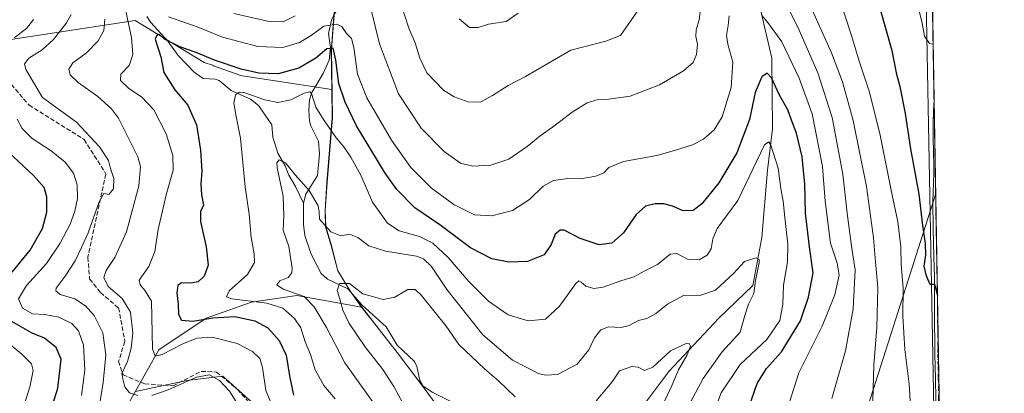
# Model space of a CAD drawing. Units: metres. Extents: x 613348 to 616771, y 4784887 to 4787271.
# Drawn here: x 616411 to 616771, y 4786344 to 4786480 of the extents above; entities that cross this region are included whole.
import ezdxf

# ---------------------------------------------------------------- set-up
doc = ezdxf.new("R2010")
doc.units = ezdxf.units.M
doc.header["$MEASUREMENT"] = 0
doc.linetypes.add('DGN Style 3', pattern=[2.307223458686699, 1.648016756204785, -0.6592067024819142])
doc.linetypes.add('DGN Style 4', pattern=[2.6384748266838614, 1.318413404963828, -0.6592067024819142, 0.001648016756204785, -0.6592067024819142])
for name, color, linetype, lineweight in [('Arbolado forestal CxS', 92, 'Continuous', 0), ('Camino Cxs', 7, 'Continuous', 0), ('Camino eje', 30, 'DGN Style 4', 13), ('Comarca CxS', 21, 'Continuous', 0), ('Comunidad Autónoma CxS', 142, 'Continuous', 0), ('Corriente natural lineal', 142, 'Continuous', 13), ('Curva de nivel maestra', 30, 'Continuous', 30), ('Curva de nivel normal', 30, 'Continuous', 0), ('Municipio', 91, 'Continuous', 13), ('Municipio CxS', 4, 'Continuous', 0), ('Pastizal CxS', 92, 'Continuous', 0), ('Provincia CxS', 1, 'Continuous', 0), ('Senda', 7, 'DGN Style 3', 0), ('Tendido', 6, 'Continuous', 0)]:
    doc.layers.add(name, color=color, linetype=linetype, lineweight=lineweight)

# ---------------------------------------------------------------- blocks, each defined once
blk = doc.blocks.new('*U11')
at = {"layer": 'Arbolado forestal CxS', "color": 92, "linetype": 'Continuous', "lineweight": 0}
blk.add_polyline3d([(616743.2942000004, 4786587.534800001, 539.248900000006), (616748.1068000002, 4786307.563999999, 521.0096999999951), (616745.8174999999, 4786324.731100001, 521.4593000000023), (616742.4128999999, 4786506.735099999, 532.3698000000004), (616740.7117, 4786537.352299999, 534.8821000000025), (616737.3092999998, 4786554.3619, 536.0103999999993), (616740.7111000001, 4786586.680299999, 538.9621999999945), (616740.5399000002, 4786591.1271, 539.6217999999935)], close=True, dxfattribs=at)
blk = doc.blocks.new('*U13')
at = {"layer": 'Municipio CxS', "color": 4, "linetype": 'Continuous', "lineweight": 0, "flags": 128}
for points in [[(616566.2669999994, 4786335.820000002), (616559.5590000014, 4786344.944999999), (616549.3099999996, 4786358.437999999), (616541.9600000004, 4786367.8), (616536.4439999991, 4786374.918), (616532.2309999994, 4786380.796), (616527.5959999998, 4786388.317999999), (616525.2070000013, 4786397.552), (616523.1309999999, 4786404.374), (616522.984000001, 4786410.353), (616523.6220000006, 4786420.552), (616525.5760000015, 4786444.405999999), (616525.219, 4786469.220000002), (616527.0459999999, 4786493.070000002)], [(616731.5500008997, 4787270.749982096), (616771.3200009003, 4784957.139982119)]]:
    blk.add_lwpolyline(points, dxfattribs=at)
blk = doc.blocks.new('*U14')
at = {"layer": 'Camino Cxs', "color": 7, "linetype": 'Continuous', "lineweight": 0}
blk.add_polyline3d([(616745.648, 4786450.6051, 529.0155999999988), (616748.1391000003, 4786305.6809, 522.5785000000033), (616747.8701, 4786307.0001, 522.3724999999977), (616747.2600999996, 4786310.970100001, 522.0878999999986), (616746.9101, 4786314.030099999, 521.921100000007), (616746.6700999998, 4786317.0801, 521.7396000000008), (616746.5900999998, 4786319.0701, 521.8169000000053), (616746.5601000005, 4786321.0701, 521.9464000000007), (616746.4001000002, 4786327.0601, 522.4640000000073), (616746.3000999996, 4786334.5101, 523.005999999994), (616746.2200999996, 4786341.5001, 523.2767000000022), (616746.1201, 4786348.880100001, 523.8920000000071), (616745.9401000004, 4786357.850099999, 524.6952000000019), (616745.8501000004, 4786373.600099999, 525.494399999996), (616745.8000999996, 4786384.5801, 526.4318000000058), (616745.7701000003, 4786386.270099999, 526.540599999993), (616745.5401, 4786393.2501, 526.2989999999991), (616745.3000999996, 4786403.780099999, 526.7048000000068), (616745.2001, 4786413.770099999, 527.0412000000069), (616745.5000999998, 4786423.7601, 527.7048000000068), (616745.4901000002, 4786426.8201, 527.9244000000035), (616745.3000999996, 4786436.8101, 528.3579000000027), (616745.3400999998, 4786441.890100001, 528.5191000000051), (616745.4700999996, 4786446.880100001, 528.7850000000036)], close=True, dxfattribs=at)

msp = doc.modelspace()

# ---------------------------------------------------------------- linework, layer by layer
at = {"layer": 'Arbolado forestal CxS', "color": 92, "linetype": 'Continuous', "lineweight": 0, "extrusion": (0.00138109319406826, -0.08034957279244903, 0.9967657893074283), "elevation": -383211.0605644827, "flags": 128}
msp.add_lwpolyline([(698914.5876890369, 4759785.1894953), (698914.5876890367, 4759742.908023736)], dxfattribs=at)
at = {"layer": 'Arbolado forestal CxS', "color": 92, "linetype": 'Continuous', "lineweight": 0, "extrusion": (0.0007851788743863424, -0.04567864598828397, 0.9989558773013013), "elevation": -217626.7529050179, "flags": 128}
msp.add_lwpolyline([(698917.6052477163, 4770182.139688226), (698917.6052477162, 4770144.99652584)], dxfattribs=at)
at = {"layer": 'Arbolado forestal CxS', "color": 92, "linetype": 'Continuous', "lineweight": 0, "extrusion": (0.000825068257486816, -0.04800236189484688, 0.9988468814162093), "elevation": -228724.4738544584, "flags": 128}
msp.add_lwpolyline([(698912.2939204163, 4769626.529493962), (698912.2939204164, 4769604.53799114)], dxfattribs=at)
at = {"layer": 'Arbolado forestal CxS', "color": 92, "linetype": 'Continuous', "lineweight": 0, "extrusion": (0.000869572844891179, -0.05057559958018176, 0.9987198569019106), "elevation": -241013.6156299048, "flags": 128}
msp.add_lwpolyline([(698938.3052262513, 4768995.534798417), (698938.3052262513, 4768982.004580923)], dxfattribs=at)
at = {"layer": 'Arbolado forestal CxS', "color": 92, "linetype": 'Continuous', "lineweight": 0, "extrusion": (0.0009108675087597591, -0.05298965523844669, 0.9985946458689292), "elevation": -252542.7959426625, "flags": 128}
msp.add_lwpolyline([(698919.2552508927, 4768388.164600823), (698919.2552508926, 4768324.01438491)], dxfattribs=at)
at = {"layer": 'Arbolado forestal CxS', "color": 92, "linetype": 'Continuous', "lineweight": 0}
for points in [[(616508.8005999997, 4786670.409399999, 574.6174000000028), (616508.3557000002, 4786663.740499999, 572.3840999999958), (616508.0305000005, 4786658.861500001, 570.5004999999946), (616505.9404999996, 4786635.1317, 560.0426000000007), (616504.5810000002, 4786618.2915, 551.6009000000049), (616505.8213000001, 4786604.061699999, 544.2635000000009), (616507.2011000002, 4786594.421499999, 539.1153999999951), (616509.5022999998, 4786587.8873, 535.5044999999955), (616508.9559000004, 4786581.3321, 531.8488999999972), (616512.7801000001, 4786574.776699999, 529.1628999999957), (616527.8726000005, 4786555.222100001, 523.5709000000061), (616527.1727, 4786537.251900001, 518.2439000000013), (616527.6029000003, 4786514.732100001, 514.5265000000073), (616526.9933000002, 4786493.081900001, 509.7176999999938), (616525.3305000003, 4786471.408500001, 501.9493999999977), (616525.1635999996, 4786469.2325, 501.2502999999998), (616525.3761, 4786454.6055, 498.5675999999949)], [(616740.5399000002, 4786591.1271, 539.6217999999935), (616740.7111000001, 4786586.680299999, 538.9621999999945), (616737.3092999998, 4786554.3619, 536.0103999999993), (616740.7117, 4786537.352299999, 534.8821000000025), (616742.4128999999, 4786506.735099999, 532.3698000000004), (616745.8174999999, 4786324.731100001, 521.4593000000023), (616748.1068000002, 4786307.563999999, 521.0096999999951)], [(616740.5399000002, 4786591.1271, 539.6217999999935), (616740.7111000001, 4786586.680299999, 538.9621999999945), (616737.3092999998, 4786554.3619, 536.0103999999993), (616740.7117, 4786537.352299999, 534.8821000000025), (616742.4128999999, 4786506.735099999, 532.3698000000004), (616745.8174999999, 4786324.731100001, 521.4593000000023), (616748.1068000002, 4786307.563999999, 521.0096999999951)], [(616742.4128999999, 4786506.735099999, 532.3698000000004), (616745.8174999999, 4786324.731100001, 521.4593000000023)], [(616566.2165000001, 4786335.822899999, 480.7225000000035), (616559.5059000002, 4786344.9527, 481.5231000000058), (616549.2555000001, 4786358.442299999, 482.7023999999947), (616541.9051000001, 4786367.8025, 483.005799999999), (616536.3949999996, 4786374.922300001, 484.2443000000058), (616536.2786999998, 4786375.0847, 484.2810999999929), (616532.1847000001, 4786380.802300001, 484.7397999999957), (616527.5447000006, 4786388.3223, 486.2752999999939), (616525.1545000002, 4786397.5623, 489.0486999999994), (616523.0843000002, 4786404.382099999, 489.9392999999982), (616522.9345000006, 4786410.362299999, 490.0053000000044), (616523.5740999999, 4786420.5623, 490.8362999999954), (616525.5239000004, 4786444.4123, 496.6983000000037), (616525.3761, 4786454.6055, 498.5675999999949), (616525.1635999996, 4786469.2325, 501.2502999999998), (616525.3305000003, 4786471.408500001, 501.9493999999977), (616526.9933000002, 4786493.081900001, 509.7176999999938)], [(616525.3761, 4786454.6055, 498.5675999999949), (616492.7068999996, 4786459.552100001, 499.3693000000058), (616492.1338999998, 4786459.754100001, 499.3874000000069), (616482.1485000001, 4786463.279300001, 499.5136999999959), (616481.6864999998, 4786463.442500001, 499.5253999999986), (616478.6435000002, 4786464.516899999, 499.5780999999988), (616453.4650999998, 4786479.7797, 504.2845999999991), (616404.7814999997, 4786472.371300001, 520.8969999999972), (616375.1481, 4786456.496300001, 537.4731999999931), (616348.6897, 4786433.212900001, 552.3310999999958), (616320.1146999998, 4786430.037900001, 560.7295000000013), (616279.8979000002, 4786419.454500001, 572.0151000000042), (616276.0153000001, 4786418.1262, 572.9823000000034)], [(616404.7814999997, 4786472.371300001, 520.8969999999972), (616453.4650999998, 4786479.7797, 504.2845999999991), (616478.6435000002, 4786464.516899999, 499.5780999999988), (616481.6864999998, 4786463.442500001, 499.5253999999986), (616482.1485000001, 4786463.279300001, 499.5136999999959), (616492.1338999998, 4786459.754100001, 499.3874000000069), (616492.7068999996, 4786459.552100001, 499.3693000000058), (616525.3761, 4786454.6055, 498.5675999999949), (616525.5239000004, 4786444.4123, 496.6983000000037), (616523.5740999999, 4786420.5623, 490.8362999999954), (616522.9345000006, 4786410.362299999, 490.0053000000044), (616523.0843000002, 4786404.382099999, 489.9392999999982), (616525.1545000002, 4786397.5623, 489.0486999999994), (616527.5447000006, 4786388.3223, 486.2752999999939), (616532.1847000001, 4786380.802300001, 484.7397999999957), (616536.2786999998, 4786375.0847, 484.2810999999929), (616523.4080999997, 4786377.368100001, 487.5625), (616512.5615999997, 4786379.292300001, 489.9314000000013), (616496.0166999997, 4786376.810500001, 494.4685000000027), (616479.4719000002, 4786371.017899999, 498.9066000000021), (616462.1004999997, 4786359.4341, 504.9311000000016), (616453.5138999998, 4786344.277100001, 510.3199000000022), (616448.0374999996, 4786334.610500001, 513.3485999999976)], [(616525.3761, 4786454.6055, 498.5675999999949), (616525.5239000004, 4786444.4123, 496.6983000000037), (616523.5740999999, 4786420.5623, 490.8362999999954), (616522.9345000006, 4786410.362299999, 490.0053000000044), (616523.0843000002, 4786404.382099999, 489.9392999999982), (616525.1545000002, 4786397.5623, 489.0486999999994), (616527.5447000006, 4786388.3223, 486.2752999999939), (616532.1847000001, 4786380.802300001, 484.7397999999957), (616536.2786999998, 4786375.0847, 484.2810999999929)], [(616525.3761, 4786454.6055, 498.5675999999949), (616525.5239000004, 4786444.4123, 496.6983000000037), (616523.5740999999, 4786420.5623, 490.8362999999954), (616522.9345000006, 4786410.362299999, 490.0053000000044), (616523.0843000002, 4786404.382099999, 489.9392999999982), (616525.1545000002, 4786397.5623, 489.0486999999994), (616527.5447000006, 4786388.3223, 486.2752999999939), (616532.1847000001, 4786380.802300001, 484.7397999999957), (616536.2786999998, 4786375.0847, 484.2810999999929)], [(616536.2786999998, 4786375.0847, 484.2810999999929), (616523.4080999997, 4786377.368100001, 487.5625), (616512.5615999997, 4786379.292300001, 489.9314000000013), (616496.0166999997, 4786376.810500001, 494.4685000000027), (616479.4719000002, 4786371.017899999, 498.9066000000021), (616462.1004999997, 4786359.4341, 504.9311000000016), (616453.5138999998, 4786344.277100001, 510.3199000000022)], [(616536.2786999998, 4786375.0847, 484.2810999999929), (616536.3949999996, 4786374.922300001, 484.2443000000058), (616541.9051000001, 4786367.8025, 483.005799999999), (616549.2555000001, 4786358.442299999, 482.7023999999947), (616559.5059000002, 4786344.9527, 481.5231000000058), (616566.2165000001, 4786335.822899999, 480.7225000000035), (616572.8463000003, 4786329.8827, 479.7197000000015), (616580.3668999998, 4786323.832699999, 478.8019999999961), (616594.6948999995, 4786311.367699999, 478.2476000000024)], [(616453.5138999998, 4786344.277100001, 510.3199000000022), (616448.0374999996, 4786334.610500001, 513.3485999999976), (616426.5286999998, 4786313.0977, 524.0905000000057), (616414.1209000006, 4786302.3419, 532.1388000000006), (616395.0943, 4786295.721700001, 540.9756999999954), (616368.6217, 4786286.6207, 553.2685999999958), (616380.4400000004, 4786257.529300001, 549.875), (616369.8564999999, 4786226.8375, 554.1463999999978), (616328.1739999996, 4786207.77, 563.9327000000048)]]:
    msp.add_polyline3d(points, dxfattribs=at)
at = {"layer": 'Camino Cxs', "color": 7, "linetype": 'Continuous', "lineweight": 0, "extrusion": (0.0007625250765928239, -0.04435948005184398, 0.9990153427675862), "elevation": -211325.6814125509, "flags": 128}
msp.add_lwpolyline([(698919.9292524026, 4770465.098734009), (698919.9292524026, 4770320.010261717)], dxfattribs=at)
at = {"layer": 'Camino Cxs', "color": 7, "linetype": 'Continuous', "lineweight": 0}
msp.add_polyline3d([(616748.1392999999, 4786305.6809, 522.5785999999935), (616747.8701, 4786307.0001, 522.3724999999977), (616747.2600999996, 4786310.970100001, 522.0878999999986), (616746.9101, 4786314.030099999, 521.921100000007), (616746.6700999998, 4786317.0801, 521.7396000000008), (616746.5900999998, 4786319.0701, 521.8169000000053), (616746.5601000005, 4786321.0701, 521.9464000000007), (616746.4001000002, 4786327.0601, 522.4640000000073), (616746.3000999996, 4786334.5101, 523.005999999994), (616746.2200999996, 4786341.5001, 523.2767000000022), (616746.1201, 4786348.880100001, 523.8920000000071), (616745.9401000004, 4786357.850099999, 524.6952000000019), (616745.8501000004, 4786373.600099999, 525.494399999996), (616745.8000999996, 4786384.5801, 526.4318000000058), (616745.7701000003, 4786386.270099999, 526.540599999993), (616745.5401, 4786393.2501, 526.2989999999991), (616745.3000999996, 4786403.780099999, 526.7048000000068), (616745.2001, 4786413.770099999, 527.0412000000069), (616745.5000999998, 4786423.7601, 527.7048000000068), (616745.4901000002, 4786426.8201, 527.9244000000035), (616745.3000999996, 4786436.8101, 528.3579000000027), (616745.3400999998, 4786441.890100001, 528.5191000000051), (616745.4700999996, 4786446.880100001, 528.7850000000036), (616745.6481, 4786450.6051, 529.0155999999988)], dxfattribs=at)
at = {"layer": 'Camino eje', "color": 30, "linetype": 'DGN Style 4', "lineweight": 13}
for points in [[(616746.2856999999, 4786413.506200001, 527.2988000000041), (616746.2725000001, 4786413.040100001, 527.2712999999932), (616746.3251, 4786407.815099999, 527.1686999999947), (616746.4700999996, 4786399.040100001, 526.8641999999963), (616746.5900999998, 4786393.7751, 526.5724999999948), (616746.6632000003, 4786391.543299999, 526.5415999999968)], [(616746.8953999998, 4786378.032400001, 526.1202000000048), (616746.9200999998, 4786373.110099999, 525.5757000000012), (616746.9650999998, 4786365.235099999, 524.9939000000013), (616747.0050999997, 4786357.8651, 524.7958000000071), (616747.0950999996, 4786353.380100001, 524.5026999999973), (616747.1901000004, 4786348.895099999, 524.0598000000027), (616747.2301000003, 4786345.700099999, 523.7541999999958), (616747.2801000001, 4786342.0101, 523.4529999999941), (616747.3651000002, 4786334.520099999, 523.0834000000032), (616747.4600999998, 4786327.5801, 522.5553000000073), (616747.5450999998, 4786324.085100001, 522.2712999999932), (616747.6250999998, 4786321.090100001, 522.0739999999934), (616747.6551000001, 4786319.100099999, 521.953999999998), (616747.7351000002, 4786317.110099999, 521.9078000000009), (616747.8551000003, 4786315.585100001, 522.049199999994), (616747.9965000004, 4786313.981799999, 522.1937000000034)]]:
    msp.add_polyline3d(points, dxfattribs=at)
at = {"layer": 'Comarca CxS', "color": 21, "linetype": 'Continuous', "lineweight": 0, "flags": 128}
msp.add_lwpolyline([(615583.0518361952, 4784937.028284796), (613386.4300008726, 4784899.849982119), (613347.7600008739, 4787213.449982096), (616535.5247583963, 4787267.430554355), (616731.5500008997, 4787270.749982096), (616771.3200009003, 4784957.139982119), (616126.5381972636, 4784946.22690975), (615898.97402123, 4784942.375336541)], close=True, dxfattribs=at)
at = {"layer": 'Comunidad Autónoma CxS', "color": 142, "linetype": 'Continuous', "lineweight": 0, "flags": 128}
msp.add_lwpolyline([(615583.0518361952, 4784937.028284796), (613386.4300008726, 4784899.849982119), (613347.7600008739, 4787213.449982096), (616535.5247583963, 4787267.430554355), (616731.5500008997, 4787270.749982096), (616771.3200009003, 4784957.139982119), (616126.5381972636, 4784946.22690975), (615898.97402123, 4784942.375336541)], close=True, dxfattribs=at)
at = {"layer": 'Corriente natural lineal', "color": 142, "linetype": 'Continuous', "lineweight": 13}
for points in [[(616531, 4786489, 507.696100000001), (616526.4129999997, 4786482.262700001, 506.1554999999935), (616525.2626, 4786479.897800001, 505.7899000000034), (616524.2133999999, 4786475.0178, 503.9297999999981), (616524.8446000004, 4786469.943399999, 501.5913), (616524.3700000001, 4786465.278000001, 500.1217999999935), (616522.2034999998, 4786460.397700001, 498.2198999999965), (616518.0721000005, 4786453.469599999, 496.1177000000025), (616517.2158000004, 4786450.869000001, 495.2127000000037), (616516.9450000003, 4786447.0075, 494.213699999993), (616517.2522999998, 4786443.1424, 493.465200000006), (616517.7443000004, 4786441.328700001, 493.2774999999965), (616520.4959000006, 4786435.768300001, 492.6984999999986), (616520.8757999997, 4786431.1032, 492.0544999999984), (616520.1323999995, 4786423.172499999, 491.383600000001), (616515.8849, 4786416.342399999, 489.3157999999967), (616515, 4786413, 488.3249999999971)], [(616681.1501000002, 4786488.1501, 507.3880999999965), (616686.2701000003, 4786466.090100001, 502.1670000000013), (616686.5201000003, 4786440.220100001, 496.5825999999943), (616684.7551999995, 4786425.1042, 494.475099999996), (616682.6737000003, 4786400.471999999, 490.952099999995), (616679.4068, 4786382.9771, 489.4640000000073), (616666.8646999998, 4786371.0515, 487.2119999999995), (616648.6816999996, 4786351.557, 484.3185999999987), (616637.2801000001, 4786336.440099999, 482.3656999999948), (616636.4340000004, 4786335.302800001, 482.3390000000073)], [(616457.7193999998, 4786481.3126, 502.7725999999967), (616459.1979, 4786479.0888, 502.7119999999995), (616465.4003, 4786472.208100001, 501.0259999999981), (616469.1327000001, 4786467.000600001, 499.2440000000061), (616474.9786, 4786460.992799999, 498.0374000000011), (616478.3677000003, 4786458.585300001, 497.1836000000039), (616482.7636000002, 4786458.3378, 496.7853999999934), (616484.1944000004, 4786457.860500001, 496.5485000000045), (616488.6107999999, 4786454.235900001, 495.6888999999938), (616495.6547999998, 4786451.043099999, 495.0216999999975), (616498.5345999999, 4786448.701900001, 494.2759999999981), (616503.4671999998, 4786441.683, 492.7369999999937), (616503.8584000003, 4786437.1513, 492.2443999999959), (616505.6645999998, 4786431.303300001, 491.338699999993), (616508.289, 4786426.726500001, 490.2304000000004), (616509.6481999997, 4786423.280200001, 490.0467000000062), (616512.0708, 4786419.1765, 489.2737999999954), (616515, 4786413, 488.3249999999971)], [(616515, 4786413, 488.3249999999971), (616514.9806000004, 4786405.306600001, 487.7692999999999), (616515.5236000001, 4786401.204800001, 487.6806999999972), (616517.8020000001, 4786394.3521, 487.6750999999931), (616521.5344000002, 4786387.3145, 486.5420000000013), (616523.8334999997, 4786385.265900001, 486.1068999999989), (616531.2165000001, 4786381.736099999, 484.9038), (616536.4271, 4786375.802400001, 484.4198999999935), (616545.2378000002, 4786367.872, 483.0323999999965), (616549.2573999995, 4786361.1436, 482.6947999999975), (616555.6721999999, 4786355.180299999, 482.0966000000044), (616556.5016000001, 4786353.3707, 481.851800000004), (616557.5368999997, 4786348.276000001, 481.407600000006), (616558.8060999997, 4786346.146500001, 481.5188999999955), (616562.3706, 4786343.7722, 481.0817999999999), (616569.6589000003, 4786340.213300001, 480.3285000000033)]]:
    msp.add_polyline3d(points, dxfattribs=at)
at = {"layer": 'Curva de nivel maestra', "color": 30, "linetype": 'Continuous', "lineweight": 30, "flags": 128}
for points, elevation in [([(616725.7400000002, 4786484.370100001), (616730.2100000001, 4786468.890100001), (616731.7800000003, 4786460.7301), (616733.0899999999, 4786455.7401), (616735.0800000001, 4786445.880100001), (616737.0599999996, 4786432.850099999), (616740.1200000001, 4786416.3101), (616741.3700000001, 4786404.860099999), (616742.3899999997, 4786398.370100001), (616742.4600000001, 4786393.9901), (616741.9100000003, 4786389.9901), (616742.6799999997, 4786386.9001), (616744.0700000003, 4786383.380100001), (616745.7599999999, 4786383.460100001), (616746.8761, 4786379.158100001)], 525), ([(616678.0199999996, 4786338.720100001), (616680.8899999997, 4786347.0801), (616684.3600000005, 4786352.5701), (616689.8200000003, 4786358.700099999), (616696.8399999999, 4786370.040100001), (616699.7100000001, 4786378.700099999), (616701.4299999997, 4786387.5801), (616700.1200000001, 4786397.040100001), (616698.6600000003, 4786409.370100001), (616698.3600000005, 4786420.030099999), (616697.3899999997, 4786429.950099999), (616695.3700000001, 4786438.620100001), (616693.54, 4786443.420100001), (616692.1699999999, 4786447.1801), (616689.1200000001, 4786452.5001), (616686.2300000006, 4786458.840100001), (616684.5499999998, 4786460.600099999), (616682.5800000001, 4786459.200099999), (616680.2599999999, 4786453.5001), (616678.1399999997, 4786443.600099999), (616673.5, 4786431.5001), (616666.8899999997, 4786420.4901), (616660.6799999997, 4786412.780099999), (616657.5, 4786410.420100001), (616653.8300000001, 4786410.280099999), (616649.9800000006, 4786411.9901), (616646.7699999996, 4786412.860099999), (616643.6500000004, 4786412.850099999), (616640.0599999996, 4786411.9001), (616636.7400000002, 4786408.920100001), (616632.0599999996, 4786402.190099999), (616627.8300000001, 4786398.440099999), (616623.1600000003, 4786397.790100001), (616616.1699999999, 4786400.100099999), (616610.3099999996, 4786403.1601), (616608.9299999997, 4786403.190099999), (616607.0499999998, 4786401.7301), (616605.6399999997, 4786397.950099999), (616603.04, 4786394.130100001), (616596.9600000001, 4786391.6801), (616590.0800000001, 4786391.440099999), (616583.9199999999, 4786392.6601), (616576.1500000004, 4786396.690099999), (616564.8899999997, 4786405.170100001), (616555.6799999997, 4786411.4001), (616549.1600000003, 4786418.0601), (616544.8499999996, 4786423.960100001), (616534.3799999999, 4786441.280099999), (616530.2000000002, 4786449.920100001), (616527.9000000004, 4786456.770099999), (616526.8200000003, 4786465.340100001), (616525.8700000001, 4786469.7301), (616523.5599999996, 4786469.450099999), (616519.4699999997, 4786466.020099999), (616513.3099999996, 4786462.340100001), (616505.79, 4786460.350099999), (616498.7400000002, 4786460.5801), (616492.25, 4786462.090100001), (616482.4800000006, 4786465.360099999), (616475.7800000003, 4786468.0801), (616469.7300000006, 4786470.210100001), (616464.1399999997, 4786472.960100001), (616462.5300000003, 4786474.530099999), (616461.6399999997, 4786474.840100001), (616460.7999999998, 4786473.0101), (616462.7999999998, 4786466.600099999), (616463.9299999997, 4786460.8301), (616467.9800000006, 4786454.4901), (616472.6799999997, 4786448.850099999), (616475.8300000001, 4786441.7301), (616477.3499999996, 4786432.4301), (616477.7999999998, 4786424.800100001), (616477.4199999999, 4786420.0601), (616477.7199999997, 4786416.040100001), (616478.4199999999, 4786412.370100001), (616477.3099999996, 4786410.040100001), (616477.29, 4786406.370100001), (616479.3799999999, 4786397.040100001), (616480.1200000001, 4786390.370100001), (616478.7400000002, 4786386.370100001), (616476.5300000003, 4786384.3101), (616473.6600000003, 4786383.780099999), (616470.3799999999, 4786383.870100001), (616469.04, 4786382.9001), (616468.6500000004, 4786380.2501), (616469.1500000004, 4786376.130100001), (616469.3099999996, 4786372.370100001), (616470.4100000003, 4786370.290100001), (616474.5300000003, 4786369.9301), (616481.8600000005, 4786371.1801), (616489.8600000005, 4786371.610099999), (616497.1900000004, 4786370.0601), (616501.9600000001, 4786367.460100001), (616506.1600000003, 4786362.8101), (616508.7300000006, 4786357.470100001), (616509.8600000005, 4786349.970100001), (616511.4100000003, 4786342.890100001)], 500), ([(616408.4800000006, 4786387.8101), (616415.0199999996, 4786395.860099999), (616419.5800000001, 4786403.8101), (616421.1399999997, 4786409.7401), (616421.1699999999, 4786415.380100001), (616420.1500000004, 4786418.7501), (616416.29, 4786423.140100001), (616407.1799999997, 4786431.6801)], 525), ([(616422.0800000001, 4786335.610099999), (616425.2300000006, 4786345.380100001), (616426.4199999999, 4786356.050100001), (616424.5, 4786360.3101), (616420.3399999999, 4786363.640100001), (616415.75, 4786365.5801), (616407.2599999999, 4786370.4301)], 525)]:
    msp.add_lwpolyline(points, dxfattribs=dict(at, elevation=elevation))
at = {"layer": 'Curva de nivel normal', "color": 30, "linetype": 'Continuous', "lineweight": 0, "flags": 128}
for points, elevation in [([(616660.3899999997, 4786484.869999999), (616659.6799999997, 4786480.029999999), (616658.5899999999, 4786476.359999999), (616658.5, 4786473.949999999), (616659.0999999996, 4786471.210000001), (616658.7800000003, 4786467.380000001), (616657.5599999996, 4786464.449999999), (616654.0199999996, 4786461.42), (616645.2199999997, 4786456.27), (616634.4500000002, 4786452.130000001), (616626.7000000002, 4786451.039999999), (616622.8300000001, 4786451), (616618.7100000001, 4786449.74), (616613.2400000002, 4786446.359999999), (616606.0999999996, 4786440.859999999), (616601.5499999998, 4786437.699999999), (616596.8399999999, 4786433.77), (616590.0999999996, 4786429.100000001), (616583.5700000003, 4786426.880000001), (616576.9500000002, 4786426.57), (616572.4900000002, 4786427.680000001), (616566.4199999999, 4786431.92), (616558.0599999996, 4786440.51), (616549.8200000003, 4786452.99), (616542.7599999999, 4786471.310000001), (616538.1100000005, 4786490.74)], 510), ([(616708.2999999998, 4786341.600000001), (616713.1799999997, 4786359.039999999), (616716.04, 4786374.369999999), (616716.7199999997, 4786388.710000001), (616715.4400000004, 4786397.369999999), (616713.8200000003, 4786409.369999999), (616712.29, 4786423.699999999), (616708.3399999999, 4786444.380000001), (616703.0899999999, 4786460.74), (616695.8200000003, 4786477.42), (616688.9299999997, 4786490.949999999)], 510), ([(616710.5999999996, 4786489.380000001), (616715.4100000003, 4786474.300000001), (616718.2300000006, 4786464.970000001), (616722, 4786453.66), (616725.8799999999, 4786437.92), (616730.0199999996, 4786417.130000001), (616732.4000000004, 4786406.189999999), (616733.4699999997, 4786397.07), (616733.5899999999, 4786390.680000001), (616734.3200000003, 4786381.949999999), (616734.2199999997, 4786371.710000001), (616734.9199999999, 4786359.58), (616736.54, 4786346.850000001), (616737.0700000003, 4786338.82), (616740.2800000003, 4786320.119999999), (616743.3099999996, 4786307.619999999), (616743.8200000003, 4786300.32), (616744.9600000001, 4786297.33), (616746.7999999998, 4786295.51), (616748.0199999996, 4786292.4), (616748.3711000001, 4786292.185900001)], 520), ([(616738.5499999998, 4786489.439999999), (616741.1399999997, 4786479.439999999), (616742.1200000001, 4786474.060000001), (616744.0099999999, 4786471.41), (616745.2938000001, 4786471.2094)], 530), ([(616550.8799999999, 4786485.359999999), (616553.5499999998, 4786477.029999999), (616555.8499999996, 4786471.699999999), (616557.54, 4786466.060000001), (616560.1399999997, 4786460.74), (616563.25, 4786457.439999999), (616566.1799999997, 4786454.359999999), (616570.0999999996, 4786451.859999999), (616575.4800000006, 4786449.91), (616579.8399999999, 4786450.140000001), (616584.1699999999, 4786452.359999999), (616589.8399999999, 4786456.100000001), (616596.1699999999, 4786459.310000001), (616603.7400000002, 4786463.779999999), (616612.75, 4786468.970000001), (616625.5700000003, 4786472.32), (616630.9100000003, 4786474.300000001), (616637.6200000001, 4786484.02)], 515), ([(616439.2100000001, 4786331.77), (616441.7999999998, 4786347.529999999), (616442.7199999997, 4786357.42), (616441.6200000001, 4786365.630000001), (616438.5, 4786371.970000001), (616435.3399999999, 4786375.550000001), (616431.3600000005, 4786378.029999999), (616426.0599999996, 4786379.600000001), (616424.4100000003, 4786381.02), (616424.5199999996, 4786382.01), (616427.8399999999, 4786386.310000001), (616431.5300000003, 4786391.92), (616433.8399999999, 4786396.890000001), (616436.2999999998, 4786402.25), (616440.2800000003, 4786413.529999999), (616442.0499999998, 4786416.600000001), (616443.8600000005, 4786416.230000001), (616445.5499999998, 4786418.300000001), (616445.6600000003, 4786422.109999999), (616444.4199999999, 4786425.76), (616443.7400000002, 4786428.609999999), (616440.4299999997, 4786433.689999999), (616431.9800000006, 4786442.640000001), (616425.7300000006, 4786447.140000001), (616419.5099999999, 4786451.67), (616413.4199999999, 4786461.939999999), (616412.9600000001, 4786464.029999999), (616414.5099999999, 4786466.109999999), (616419.4100000003, 4786469.08), (616423.5599999996, 4786472.880000001), (616428.2800000003, 4786479.029999999), (616430, 4786482.02)], 515), ([(616503.5999999996, 4786339.130000001), (616501.2599999999, 4786344.539999999), (616499.9800000006, 4786352.939999999), (616499, 4786356.27), (616496.3200000003, 4786358.880000001), (616490.7699999996, 4786361.76), (616481.6100000005, 4786364.039999999), (616475.9600000001, 4786363.720000001), (616470.8600000005, 4786361.619999999), (616463.3399999999, 4786357.74), (616460.7599999999, 4786357.07), (616459.8399999999, 4786359.76), (616459.3899999997, 4786377.199999999), (616457.1200000001, 4786380.939999999), (616455.3200000003, 4786383.180000001), (616454.9400000004, 4786384.949999999), (616458.5099999999, 4786389.880000001), (616460.6699999999, 4786395.41), (616461.8200000003, 4786403.390000001), (616464.7999999998, 4786416.060000001), (616467.3499999996, 4786425.15), (616467.2199999997, 4786430.480000001), (616464.75, 4786438.350000001), (616460.2300000006, 4786447.180000001), (616455.7100000001, 4786451.880000001), (616451.0800000001, 4786454.960000001), (616448.0999999996, 4786457.850000001), (616448.2000000002, 4786460.24), (616451.29, 4786463.380000001), (616452.6299999999, 4786467.350000001), (616452.1100000005, 4786473.609999999), (616450.0499999998, 4786483.210000001)], 505), ([(616511.9600000001, 4786481.5), (616507.6299999999, 4786479.33), (616502.5199999996, 4786479.439999999), (616489.5899999999, 4786482.369999999)], 510), ([(616571.8899999997, 4786480.470000001), (616575.6900000004, 4786477.289999999), (616578.8799999999, 4786477.27), (616582.6799999997, 4786478.439999999), (616589.1100000005, 4786479.480000001), (616593.5700000003, 4786482.529999999)], 520), ([(616682.6600000003, 4786481.65), (616684.8300000001, 4786479.140000001), (616689.9100000003, 4786472.029999999), (616696.3399999999, 4786458.789999999), (616701.0800000001, 4786445.680000001), (616704.79, 4786426.5), (616705.8399999999, 4786413.76), (616707.7400000002, 4786398.42), (616710.1399999997, 4786391.060000001), (616710.8700000001, 4786386.77), (616709.3399999999, 4786379.57), (616704.6500000004, 4786368.050000001), (616696.2199999997, 4786351.029999999), (616692.5800000001, 4786339.890000001)], 505), ([(616701.0700000003, 4786483.689999999), (616708.1600000003, 4786468.050000001), (616712.1500000004, 4786457.439999999), (616716.0599999996, 4786443.27), (616720.9000000004, 4786419.119999999), (616723.4900000002, 4786400.359999999), (616724.1799999997, 4786391.65), (616725.0599999996, 4786382.26), (616724.6799999997, 4786367.630000001), (616723.6200000001, 4786353.880000001), (616723.2300000006, 4786341.050000001), (616723.5300000003, 4786331.890000001), (616724.6699999999, 4786323.09), (616725.75, 4786314.230000001), (616728.9199999999, 4786306.24), (616732.4500000002, 4786299.810000001), (616734.9699999997, 4786294.74), (616740.04, 4786285.91), (616743.0999999996, 4786279.67), (616746.4900000002, 4786273.119999999), (616748.7936000006, 4786267.6107)], 515), ([(616409.2300000006, 4786473.480000001), (616413.7300000006, 4786476.850000001), (616416.2400000002, 4786480.15)], 520), ([(616442.3200000003, 4786480.359999999), (616441.9600000001, 4786476.119999999), (616439.9600000001, 4786472.390000001), (616435.6200000001, 4786468.060000001), (616430.7000000002, 4786464.350000001), (616429.2000000002, 4786462.029999999), (616429.7000000002, 4786459.970000001), (616432.5800000001, 4786457.16), (616439.8099999996, 4786452.100000001), (616444.8499999996, 4786447.5), (616447.4100000003, 4786444.060000001), (616454.3799999999, 4786430), (616455.3600000005, 4786426.5), (616454.8499999996, 4786419.350000001), (616450.2400000002, 4786402.529999999), (616445.9600000001, 4786393.15), (616442.8399999999, 4786388.480000001), (616442.0199999996, 4786385.83), (616443.5800000001, 4786382.529999999), (616448.6399999997, 4786378.16), (616451.7100000001, 4786373.199999999), (616452.5800000001, 4786365.689999999), (616452.0199999996, 4786360.07), (616450.6900000004, 4786355.180000001), (616448.5899999999, 4786350.779999999), (616448.9100000003, 4786348.77), (616449.6699999999, 4786345.859999999), (616451.4400000004, 4786343.730000001), (616454.4400000004, 4786342.75)], 510), ([(616465.6699999999, 4786481.210000001), (616476.0999999996, 4786477.49), (616485.3600000005, 4786473.720000001), (616498.2800000003, 4786470.359999999), (616507.4600000001, 4786470), (616513.5, 4786471.810000001), (616517.8799999999, 4786474.4), (616522.4800000006, 4786477.76), (616527.1200000001, 4786478.449999999), (616529.0899999999, 4786477.59), (616530.79, 4786475.109999999), (616532.5999999996, 4786473.210000001), (616533.4600000001, 4786470.01), (616534.7400000002, 4786460.24), (616538.1299999999, 4786451.5), (616547.2599999999, 4786436.039999999), (616554.2800000003, 4786426.100000001), (616561.8700000001, 4786418.560000001), (616569.9500000002, 4786412.52), (616577.5599999996, 4786408.83), (616583.9000000004, 4786408.4), (616591.4299999997, 4786410.369999999), (616597.7199999997, 4786414.369999999), (616602.6900000004, 4786419.25), (616606.4400000004, 4786421.300000001), (616611.7300000006, 4786422.08), (616616.3799999999, 4786421.99), (616621.9600000001, 4786422.91), (616624.8099999996, 4786424.180000001), (616626.7100000001, 4786426.060000001), (616632.0099999999, 4786428.25), (616644.1900000004, 4786430.439999999), (616650.6600000003, 4786432.27), (616657.3200000003, 4786434.359999999), (616661.2800000003, 4786436.439999999), (616665.2400000002, 4786439.850000001), (616668.1600000003, 4786444.640000001), (616671.3899999997, 4786455.32), (616672.0499999998, 4786464.560000001), (616670.1799999997, 4786471.109999999), (616669.7000000002, 4786474.350000001), (616670.3399999999, 4786478.029999999), (616670.75, 4786481.539999999)], 505), ([(616662.25, 4786329.359999999), (616667.7800000003, 4786343.720000001), (616674.7599999999, 4786354.100000001), (616684.4699999997, 4786363.26), (616689.2800000003, 4786370.140000001), (616690.3700000001, 4786376.140000001), (616690.6100000005, 4786383.039999999), (616692.0300000003, 4786391.58), (616692.1799999997, 4786398.060000001), (616691.04, 4786407.779999999), (616690.5, 4786413.82), (616689.6500000004, 4786418.390000001), (616688.6299999999, 4786425.84), (616685.9800000006, 4786434.210000001), (616685.1399999997, 4786435.41), (616683.5800000001, 4786434.42), (616673.8300000001, 4786414.08), (616666.25, 4786403.800000001), (616664.7100000001, 4786400.02), (616664.1299999999, 4786396.369999999), (616662.7000000002, 4786394.039999999), (616659.6900000004, 4786392.359999999), (616655.6799999997, 4786392.51), (616651.5599999996, 4786394.619999999), (616649.0899999999, 4786394.369999999), (616644.4800000006, 4786390.65), (616639.9100000003, 4786388.289999999), (616635.8300000001, 4786386.09), (616631.1200000001, 4786384.619999999), (616624.5999999996, 4786382.310000001), (616621.2199999997, 4786381.859999999), (616618.2199999997, 4786382.699999999), (616616.5999999996, 4786384.140000001), (616615.7100000001, 4786384.699999999), (616614.6500000004, 4786383.730000001), (616608.6500000004, 4786375.380000001), (616603.4800000006, 4786370.640000001), (616597.2300000006, 4786370.060000001), (616589.9000000004, 4786372.279999999), (616582.6299999999, 4786377.199999999), (616575.3200000003, 4786384.5), (616567.9800000006, 4786393.180000001), (616562.2599999999, 4786398.4), (616557.4800000006, 4786400.82), (616550.0599999996, 4786402.91), (616545.7000000002, 4786405.710000001), (616540.2800000003, 4786413.42), (616535.9299999997, 4786423.26), (616532.3499999996, 4786429.869999999), (616529.7999999998, 4786433.65), (616526.9800000006, 4786436.939999999), (616522.3700000001, 4786443.67), (616519.5099999999, 4786448.140000001), (616517.9600000001, 4786453.08), (616517.3200000003, 4786453.730000001), (616515.2999999998, 4786453.24), (616510.3700000001, 4786450.82), (616505.6200000001, 4786449.800000001), (616500.9299999997, 4786450.859999999), (616493.2300000006, 4786453.550000001), (616491.6100000005, 4786453.65), (616490.0999999996, 4786452.59), (616489.5800000001, 4786449.560000001), (616490.4400000004, 4786444.67), (616492.0199999996, 4786436.779999999), (616493.7300000006, 4786418.960000001), (616495.1399999997, 4786409.01), (616495.8200000003, 4786400.439999999), (616496.9800000006, 4786394.58), (616497.0899999999, 4786391.300000001), (616494.5499999998, 4786387), (616487.8899999997, 4786380.970000001), (616486.8700000001, 4786378.76), (616488.7999999998, 4786378.109999999), (616501.5899999999, 4786376.5), (616507.4199999999, 4786374.600000001), (616511.6900000004, 4786370.84), (616513.9900000002, 4786367.439999999), (616515.5800000001, 4786362.369999999), (616517.5999999996, 4786357.710000001), (616519.3200000003, 4786352.08), (616522.4000000004, 4786346.4), (616526.6500000004, 4786341.52)], 495), ([(616433.7999999998, 4786342.720000001), (616435.04, 4786352.050000001), (616434.5199999996, 4786361.17), (616432.6799999997, 4786366.369999999), (616430.2300000006, 4786369.07), (616425.5599999996, 4786371.4), (616420.4600000001, 4786372.33), (616415.9500000002, 4786372.619999999), (616412.2300000006, 4786374.609999999), (616410.7699999996, 4786378.09), (616413.7300000006, 4786382.939999999), (616421.04, 4786390.99), (616426.0599999996, 4786398.430000001), (616429.6299999999, 4786405.41), (616431.3700000001, 4786410.15), (616432.3200000003, 4786414.800000001), (616432.2400000002, 4786419.800000001), (616430.8700000001, 4786424.029999999), (616427.8499999996, 4786428.029999999), (616422.7199999997, 4786432.189999999), (616415.7999999998, 4786436.710000001), (616412.1600000003, 4786440.310000001), (616410.2800000003, 4786443.720000001)], 520), ([(616652.8399999999, 4786333.480000001), (616661.1600000003, 4786348.9), (616668.1799999997, 4786358.65), (616674.6600000003, 4786365.92), (616676.4400000004, 4786372.029999999), (616677.7599999999, 4786376.119999999), (616679.7699999996, 4786380.039999999), (616680.2999999998, 4786384.77), (616681.6600000003, 4786391.199999999), (616681.7199999997, 4786392.41), (616680.5499999998, 4786393.109999999), (616676.2999999998, 4786391.680000001), (616672.25, 4786387.390000001), (616665.6799999997, 4786381.220000001), (616660.3899999997, 4786379.430000001), (616653.9800000006, 4786379.300000001), (616648.0800000001, 4786376.130000001), (616643.9000000004, 4786372.720000001), (616640.5300000003, 4786370.91), (616637.5899999999, 4786370.189999999), (616634.1600000003, 4786368.27), (616631.1699999999, 4786367.600000001), (616626.5199999996, 4786367.800000001), (616623.7400000002, 4786366.720000001), (616621.4500000002, 4786363.82), (616619.4100000003, 4786359.480000001), (616615.1200000001, 4786354.180000001), (616607.9400000004, 4786350.439999999), (616603.4900000002, 4786350.140000001), (616601.0099999999, 4786350.810000001), (616591.4299999997, 4786355.689999999), (616580.6399999997, 4786364.92), (616567.4600000001, 4786381.5), (616561.7999999998, 4786389.92), (616558.8499999996, 4786392.689999999), (616556.3099999996, 4786393.66), (616545.04, 4786395.51), (616538.9600000001, 4786397.49), (616534.9199999999, 4786400.439999999), (616531.8300000001, 4786401.680000001), (616528.6299999999, 4786401.15), (616525.0499999998, 4786402.58), (616520.8600000005, 4786407.189999999), (616520.75, 4786409.859999999), (616520.3799999999, 4786412.050000001), (616517.0999999996, 4786417.630000001), (616511.9199999999, 4786423.430000001), (616508.4600000001, 4786427.84), (616506.0800000001, 4786428.890000001), (616505.2999999998, 4786427.789999999), (616505.4400000004, 4786425.939999999), (616507.54, 4786415.600000001), (616507.8300000001, 4786408.359999999), (616507.6399999997, 4786403.16), (616509.6399999997, 4786397.230000001), (616510.9000000004, 4786389.289999999), (616510.7300000006, 4786387.59), (616509.4400000004, 4786385.84), (616506.3600000005, 4786384.65), (616505.2300000006, 4786383.180000001), (616507.5199999996, 4786381.560000001), (616515.2000000002, 4786378.970000001), (616518.8799999999, 4786375.189999999), (616523.4400000004, 4786367.58), (616530.0999999996, 4786354.619999999), (616544.7999999998, 4786334.25)], 490), ([(616592.4800000006, 4786342.230000001), (616586.3200000003, 4786348.060000001), (616581.1600000003, 4786352.51), (616571.8799999999, 4786361.42), (616567.2300000006, 4786368.130000001), (616558.2199999997, 4786379.34), (616555.8499999996, 4786381.480000001), (616553.2000000002, 4786381.439999999), (616548.4600000001, 4786378.640000001), (616544.1299999999, 4786377.84), (616536.75, 4786379.84), (616531.79, 4786383.699999999), (616528.1399999997, 4786383.680000001), (616527.3099999996, 4786381.130000001), (616528.3200000003, 4786377.9), (616529.3799999999, 4786373.939999999), (616531.5899999999, 4786369.310000001), (616537.4100000003, 4786360.680000001), (616543.9800000006, 4786352.180000001), (616548, 4786346.039999999), (616551.2400000002, 4786340.17)], 485), ([(616410.5599999996, 4786328.050000001), (616411.9299999997, 4786336.4), (616414.9000000004, 4786345.84), (616416.1699999999, 4786351.890000001), (616415.4800000006, 4786354.32), (616412, 4786357.84), (616404.3099999996, 4786364.16)], 530), ([(616645.5099999999, 4786337.380000001), (616649.5300000003, 4786345.720000001), (616652.1699999999, 4786352.060000001), (616655.3600000005, 4786357.58), (616656.5700000003, 4786360.779999999), (616656.1100000005, 4786361.779999999), (616655.1699999999, 4786361.810000001), (616649.1799999997, 4786359.060000001), (616642.7400000002, 4786353.09), (616639.7199999997, 4786351.83), (616637.4000000004, 4786353.109999999), (616635.0599999996, 4786353.34), (616630.5999999996, 4786351.76), (616627.9100000003, 4786347.680000001), (616622.0999999996, 4786340.76)], 485), ([(616459.5300000003, 4786342.76), (616465.5300000003, 4786344.76), (616475.9400000004, 4786349.449999999), (616480.6200000001, 4786350.230000001), (616484.3399999999, 4786348.189999999), (616487.9299999997, 4786344.369999999), (616491.9100000003, 4786338.100000001)], 510)]:
    msp.add_lwpolyline(points, dxfattribs=dict(at, elevation=elevation))
at = {"layer": 'Municipio', "color": 91, "linetype": 'Continuous', "lineweight": 13, "flags": 128}
msp.add_lwpolyline([(616566.2669999986, 4786335.820000002), (616559.5590000006, 4786344.945), (616549.3099999988, 4786358.437999999), (616541.9599999995, 4786367.8), (616536.4439999983, 4786374.918000001), (616532.2309999985, 4786380.795999999), (616527.595999999, 4786388.317999999), (616525.2070000005, 4786397.552000001), (616523.1309999991, 4786404.374000001), (616522.9840000002, 4786410.353000001), (616523.6219999996, 4786420.552000001), (616525.5760000006, 4786444.406000001), (616525.2189999992, 4786469.220000003), (616527.045999999, 4786493.070000002)], dxfattribs=at)
msp.add_lwpolyline([(616566.2669999986, 4786335.820000002), (616559.5590000006, 4786344.945), (616549.3099999988, 4786358.437999999), (616541.9599999995, 4786367.8), (616536.4439999983, 4786374.918000001), (616532.2309999985, 4786380.795999999), (616527.595999999, 4786388.317999999), (616525.2070000005, 4786397.552000001), (616523.1309999991, 4786404.374000001), (616522.9840000002, 4786410.353000001), (616523.6219999996, 4786420.552000001), (616525.5760000006, 4786444.406000001), (616525.2189999992, 4786469.220000003), (616527.045999999, 4786493.070000002)], dxfattribs=at)
at = {"layer": 'Municipio CxS', "color": 4, "linetype": 'Continuous', "lineweight": 0, "flags": 128}
msp.add_lwpolyline([(616527.0459999999, 4786493.070000002), (616525.219, 4786469.220000002), (616525.5760000015, 4786444.405999999), (616523.6220000006, 4786420.552), (616522.984000001, 4786410.353), (616523.1309999999, 4786404.374), (616525.2070000013, 4786397.552), (616527.5959999998, 4786388.317999999), (616532.2309999994, 4786380.796), (616536.4439999991, 4786374.918), (616541.9600000004, 4786367.8), (616549.3099999996, 4786358.437999999), (616559.5590000014, 4786344.944999999), (616566.2669999994, 4786335.820000002)], dxfattribs=at)
at = {"layer": 'Pastizal CxS', "color": 92, "linetype": 'Continuous', "lineweight": 0}
for points in [[(616508.8005999997, 4786670.409399999, 574.6174000000028), (616508.3557000002, 4786663.740499999, 572.3840999999958), (616508.0305000005, 4786658.861500001, 570.5004999999946), (616505.9404999996, 4786635.1317, 560.0426000000007), (616504.5810000002, 4786618.2915, 551.6009000000049), (616505.8213000001, 4786604.061699999, 544.2635000000009), (616507.2011000002, 4786594.421499999, 539.1153999999951), (616509.5022999998, 4786587.8873, 535.5044999999955), (616508.9559000004, 4786581.3321, 531.8488999999972), (616512.7801000001, 4786574.776699999, 529.1628999999957), (616527.8726000005, 4786555.222100001, 523.5709000000061), (616527.1727, 4786537.251900001, 518.2439000000013), (616527.6029000003, 4786514.732100001, 514.5265000000073), (616526.9933000002, 4786493.081900001, 509.7176999999938), (616525.3305000003, 4786471.408500001, 501.9493999999977), (616525.1635999996, 4786469.2325, 501.2502999999998), (616525.3761, 4786454.6055, 498.5675999999949)], [(616526.9933000002, 4786493.081900001, 509.7176999999938), (616525.3305000003, 4786471.408500001, 501.9493999999977), (616525.1635999996, 4786469.2325, 501.2502999999998), (616525.3761, 4786454.6055, 498.5675999999949), (616492.7068999996, 4786459.552100001, 499.3693000000058), (616492.1338999998, 4786459.754100001, 499.3874000000069), (616482.1485000001, 4786463.279300001, 499.5136999999959), (616481.6864999998, 4786463.442500001, 499.5253999999986), (616478.6435000002, 4786464.516899999, 499.5780999999988), (616453.4650999998, 4786479.7797, 504.2845999999991), (616404.7814999997, 4786472.371300001, 520.8969999999972), (616375.1481, 4786456.496300001, 537.4731999999931), (616348.6897, 4786433.212900001, 552.3310999999958), (616320.1146999998, 4786430.037900001, 560.7295000000013), (616279.8979000002, 4786419.454500001, 572.0151000000042), (616276.0153000001, 4786418.1262, 572.9823000000034), (616273.3003000002, 4786426.130000001, 572.7744999999995), (616269.4891999997, 4786450.9353, 575.3895000000048), (616267.6129999999, 4786481.251300001, 575.023000000001)], [(616525.3761, 4786454.6055, 498.5675999999949), (616492.7068999996, 4786459.552100001, 499.3693000000058), (616492.1338999998, 4786459.754100001, 499.3874000000069), (616482.1485000001, 4786463.279300001, 499.5136999999959), (616481.6864999998, 4786463.442500001, 499.5253999999986), (616478.6435000002, 4786464.516899999, 499.5780999999988), (616453.4650999998, 4786479.7797, 504.2845999999991), (616404.7814999997, 4786472.371300001, 520.8969999999972), (616375.1481, 4786456.496300001, 537.4731999999931), (616348.6897, 4786433.212900001, 552.3310999999958), (616320.1146999998, 4786430.037900001, 560.7295000000013), (616279.8979000002, 4786419.454500001, 572.0151000000042), (616276.0153000001, 4786418.1262, 572.9823000000034)], [(616504.5159, 4786332.690199999, 506.2305000000051), (616485.5668000003, 4786349.743899999, 509.3987999999954), (616472.3147999998, 4786348.2147, 509.8711000000039), (616453.5558000002, 4786344.251599999, 510.3191999999981), (616453.5138999998, 4786344.277100001, 510.3199000000022), (616462.1004999997, 4786359.4341, 504.9311000000016), (616479.4719000002, 4786371.017899999, 498.9066000000021), (616496.0166999997, 4786376.810500001, 494.4685000000027), (616512.5615999997, 4786379.292300001, 489.9314000000013), (616523.4080999997, 4786377.368100001, 487.5625), (616536.2786999998, 4786375.0847, 484.2810999999929), (616536.3949999996, 4786374.922300001, 484.2443000000058), (616541.9051000001, 4786367.8025, 483.005799999999), (616549.2555000001, 4786358.442299999, 482.7023999999947), (616559.5059000002, 4786344.9527, 481.5231000000058), (616566.2165000001, 4786335.822899999, 480.7225000000035)], [(616536.2786999998, 4786375.0847, 484.2810999999929), (616523.4080999997, 4786377.368100001, 487.5625), (616512.5615999997, 4786379.292300001, 489.9314000000013), (616496.0166999997, 4786376.810500001, 494.4685000000027), (616479.4719000002, 4786371.017899999, 498.9066000000021), (616462.1004999997, 4786359.4341, 504.9311000000016), (616453.5138999998, 4786344.277100001, 510.3199000000022)], [(616536.2786999998, 4786375.0847, 484.2810999999929), (616536.3949999996, 4786374.922300001, 484.2443000000058), (616541.9051000001, 4786367.8025, 483.005799999999), (616549.2555000001, 4786358.442299999, 482.7023999999947), (616559.5059000002, 4786344.9527, 481.5231000000058), (616566.2165000001, 4786335.822899999, 480.7225000000035), (616572.8463000003, 4786329.8827, 479.7197000000015), (616580.3668999998, 4786323.832699999, 478.8019999999961), (616594.6948999995, 4786311.367699999, 478.2476000000024)], [(616328.1739999996, 4786207.77, 563.9327000000048), (616329.0882000001, 4786206.878599999, 563.4017000000022), (616351.8214999996, 4786189.7172, 553.2826999999961), (616379.4521000005, 4786169.729800001, 538.0945000000065), (616393.1933000004, 4786099.613500001, 499.8417999999947), (616409.0615999997, 4786088.1382, 490.4198000000034), (616431.9715999998, 4786108.069399999, 493.3181999999942), (616452.0268000001, 4786130.505899999, 495.1867000000057), (616476.4241000004, 4786160.7202, 496.9896000000008), (616495.2538000002, 4786191.996400001, 498.8696000000054), (616507.9842999997, 4786224.2663, 500.5360999999976), (616509.7664000001, 4786238.820900001, 501.3320999999996), (616509.2202000003, 4786266.125800001, 504.0191999999952), (616511.4047999998, 4786271.586800001, 504.6735999999946), (616519.6753000002, 4786285.318399999, 503.2072999999946), (616519.6753000002, 4786302.8057, 504.4098999999987), (616519.6753000002, 4786313.7415, 504.1251000000047), (616504.5159, 4786332.690199999, 506.2305000000051), (616485.5668000003, 4786349.743899999, 509.3987999999954), (616472.3147999998, 4786348.2147, 509.8711000000039), (616453.5558000002, 4786344.251599999, 510.3191999999981), (616453.5138999998, 4786344.277100001, 510.3199000000022)], [(616328.1739999996, 4786207.77, 563.9327000000048), (616329.0882000001, 4786206.878599999, 563.4017000000022), (616351.8214999996, 4786189.7172, 553.2826999999961), (616379.4521000005, 4786169.729800001, 538.0945000000065), (616393.1933000004, 4786099.613500001, 499.8417999999947), (616409.0615999997, 4786088.1382, 490.4198000000034), (616431.9715999998, 4786108.069399999, 493.3181999999942), (616452.0268000001, 4786130.505899999, 495.1867000000057), (616476.4241000004, 4786160.7202, 496.9896000000008), (616495.2538000002, 4786191.996400001, 498.8696000000054), (616507.9842999997, 4786224.2663, 500.5360999999976), (616509.7664000001, 4786238.820900001, 501.3320999999996), (616509.2202000003, 4786266.125800001, 504.0191999999952), (616511.4047999998, 4786271.586800001, 504.6735999999946), (616519.6753000002, 4786285.318399999, 503.2072999999946), (616519.6753000002, 4786302.8057, 504.4098999999987), (616519.6753000002, 4786313.7415, 504.1251000000047), (616504.5159, 4786332.690199999, 506.2305000000051), (616485.5668000003, 4786349.743899999, 509.3987999999954), (616472.3147999998, 4786348.2147, 509.8711000000039), (616453.5558000002, 4786344.251599999, 510.3191999999981), (616453.5138999998, 4786344.277100001, 510.3199000000022)], [(616395.0943, 4786295.721700001, 540.9756999999954), (616414.1209000006, 4786302.3419, 532.1388000000006), (616426.5286999998, 4786313.0977, 524.0905000000057), (616448.0374999996, 4786334.610500001, 513.3485999999976), (616453.5138999998, 4786344.277100001, 510.3199000000022), (616453.5558000002, 4786344.251599999, 510.3191999999981), (616472.3147999998, 4786348.2147, 509.8711000000039), (616485.5668000003, 4786349.743899999, 509.3987999999954), (616504.5159, 4786332.690199999, 506.2305000000051), (616519.6753000002, 4786313.7415, 504.1251000000047), (616519.6753000002, 4786302.8057, 504.4098999999987), (616519.6753000002, 4786285.318399999, 503.2072999999946), (616511.4047999998, 4786271.586800001, 504.6735999999946), (616509.2202000003, 4786266.125800001, 504.0191999999952), (616509.7664000001, 4786238.820900001, 501.3320999999996), (616507.9842999997, 4786224.2663, 500.5360999999976), (616495.2538000002, 4786191.996400001, 498.8696000000054), (616476.4241000004, 4786160.7202, 496.9896000000008), (616452.0268000001, 4786130.505899999, 495.1867000000057), (616431.9715999998, 4786108.069399999, 493.3181999999942), (616409.0615999997, 4786088.1382, 490.4198000000034)], [(616453.5138999998, 4786344.277100001, 510.3199000000022), (616448.0374999996, 4786334.610500001, 513.3485999999976), (616426.5286999998, 4786313.0977, 524.0905000000057), (616414.1209000006, 4786302.3419, 532.1388000000006), (616395.0943, 4786295.721700001, 540.9756999999954), (616368.6217, 4786286.6207, 553.2685999999958), (616380.4400000004, 4786257.529300001, 549.875), (616369.8564999999, 4786226.8375, 554.1463999999978), (616328.1739999996, 4786207.77, 563.9327000000048)]]:
    msp.add_polyline3d(points, dxfattribs=at)
at = {"layer": 'Provincia CxS', "color": 1, "linetype": 'Continuous', "lineweight": 0, "flags": 128}
msp.add_lwpolyline([(615583.0518361952, 4784937.028284796), (613386.4300008726, 4784899.849982119), (613347.7600008739, 4787213.449982096), (616535.5247583963, 4787267.430554355), (616731.5500008997, 4787270.749982096), (616771.3200009003, 4784957.139982119), (616126.5381972636, 4784946.22690975), (615898.97402123, 4784942.375336541)], close=True, dxfattribs=at)
at = {"layer": 'Senda', "color": 7, "linetype": 'DGN Style 3', "lineweight": 0}
for points in [[(616404.0541000003, 4786482.245300001, 522.1450000000041), (616401.7389000002, 4786478.276699999, 523.1714000000065), (616400.4159000004, 4786470.008300001, 523.5687000000034), (616403.7232999997, 4786461.7401, 525.3475999999937), (616414.6372999996, 4786448.841700001, 536.9256000000023), (616434.8119000001, 4786436.2739, 524.8794000000053), (616442.7494999999, 4786423.7061, 531.7127000000038), (616436.1349, 4786393.279100001, 519.9032000000007), (616436.7962999997, 4786385.341499999, 528.858699999997), (616440.7651000004, 4786380.3805, 519.1701999999932), (616447.3797000004, 4786374.758099999, 522.317200000005), (616449.6946999999, 4786362.5211, 518.6826000000001), (616447.3797000004, 4786355.245100001, 523.0500999999931), (616449.0333000004, 4786350.2841, 527.8660999999993), (616456.9707000004, 4786346.9769, 511.6888000000035)], [(616456.9707000004, 4786346.9769, 511.6888000000035), (616467.3026999999, 4786346.272700001, 514.4781999999977), (616477.6215000004, 4786351.5645, 513.2244000000064), (616483.1776999999, 4786351.299900001, 510.5697999999975), (616490.8507000003, 4786344.949899999, 509.4376000000047), (616501.1694999998, 4786333.572699999, 508.132500000007), (616510.1653000005, 4786324.3123, 506.5941000000021), (616516.9751000004, 4786315.4901, 504.854800000001)]]:
    msp.add_polyline3d(points, dxfattribs=at)
at = {"layer": 'Tendido', "color": 6, "linetype": 'Continuous', "lineweight": 0}
msp.add_polyline3d([(616746.2320999998, 4786416.6226, 527.4477999999945), (616716.0499999998, 4786321.92, 515.0636999999988), (616589.8899999997, 4785919.59, 529.2391999999963), (616669.7812000001, 4785657.988600001, 533.5850000000064), (616748.2975000005, 4785485.759099999, 524.9866000000038), (616762.7698999997, 4785454.538799999, 516.2188000000025)], dxfattribs=at)

# ---------------------------------------------------------------- block references
at = {"layer": 'Arbolado forestal CxS', "color": 92, "linetype": 'Continuous', "lineweight": 0}
msp.add_blockref('*U11', (0, 0), dxfattribs=at)
at = {"layer": 'Camino Cxs', "color": 7, "linetype": 'Continuous', "lineweight": 0}
msp.add_blockref('*U14', (0, 0), dxfattribs=at)
at = {"layer": 'Municipio CxS', "color": 4, "linetype": 'Continuous', "lineweight": 0}
msp.add_blockref('*U13', (0, 0), dxfattribs=at)

doc.saveas('drawing.dxf')
